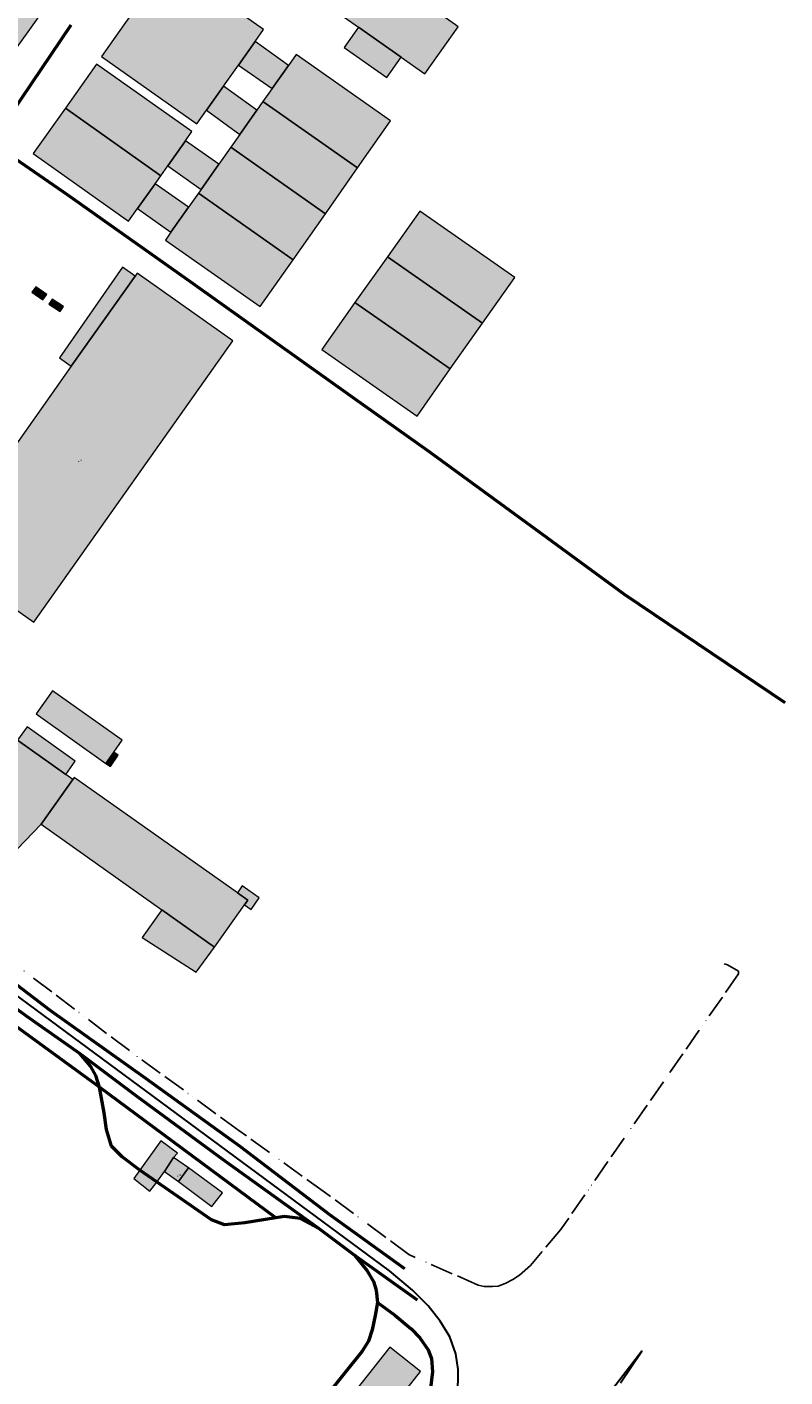
# Model space of a CAD drawing. Units: metres. Extents: x 360404 to 422397, y 31764 to 61248.
# Drawn here: x 402107 to 402505, y 45284 to 45995 of the extents above; entities that cross this region are included whole.
import ezdxf

# ---------------------------------------------------------------- set-up
doc = ezdxf.new("R2010")
doc.units = ezdxf.units.M
doc.linetypes.add('ACAD_ISO13W100', pattern=[36, 12, -3, 12, -3, 0, -3, 0, -3])
for name, color, linetype in [('gji_elektro_vod_20kV', 10, 'ACAD_ISO13W100'), ('gurs_hs', 252, 'Continuous'), ('gurs_hs_opis', 252, 'Continuous')]:
    doc.layers.add(name, color=color, linetype=linetype)
for name, color, linetype, lineweight in [('gurs_dtm_bu_stavbe', 252, 'Continuous', 20), ('gurs_dtm_tn_ceste', 137, 'Continuous', 50), ('gurs_ulice', 252, 'Continuous', 30), ('poplave_q100', 150, 'Continuous', 30)]:
    doc.layers.add(name, color=color, linetype=linetype, lineweight=lineweight)
doc.layers.add('gurs_dtm_bu_stavbe_polnilo', color=21, linetype='Continuous', lineweight=20, transparency=0.7)
doc.styles.get("Standard").update_dxf_attribs({"font": 'simplex.shx'})

# ---------------------------------------------------------------- blocks, each defined once
blk = doc.blocks.new('GURS_HS')
h = blk.add_hatch(color=0)
h.dxf.hatch_style = 1
h.paths.add_polyline_path([(0.7, 0, 1), (-0.7, 0, 1)])

msp = doc.modelspace()

# ---------------------------------------------------------------- hatches: boundary and pattern name
at = {"layer": 'gurs_dtm_bu_stavbe_polnilo'}
for points in [[(402110.02, 45995.73), (402125.52, 46017.6), (402075.79, 46052.82), (402066.72, 46040.01), (402060.44, 46031.11), (402051.97, 46019.15), (402085.03, 45995.73), (402101.67, 45983.94)], [(402201.2, 45950.86), (402210.1, 45963.43), (402217.94, 45974.48), (402226.79, 45986.98), (402231.21, 45993.23), (402227.68, 45995.73), (402181.05, 46028.76), (402157.66, 45995.74), (402145.92, 45979.16), (402196.09, 45943.63)], [(402333.45, 45994.76), (402332.07, 45995.73), (402283.58, 46029.92), (402279.27, 46023.8), (402270.08, 46010.92), (402265.96, 46005.07), (402279.25, 45995.73), (402281.11, 45994.42), (402303.55, 45978.64), (402315.94, 45969.92)], [(402303.55, 45978.64), (402281.11, 45994.42), (402273.61, 45983.75), (402296.05, 45967.98)], [(402244.34, 45974.39), (402226.79, 45986.98), (402217.94, 45974.48), (402235.62, 45962.18)], [(402297.96, 45945.25), (402248.35, 45980.09), (402244.34, 45974.39), (402235.62, 45962.18), (402230.85, 45955.4), (402280.57, 45920.49)], [(402180.77, 45921.48), (402190.08, 45934.73), (402193.49, 45939.55), (402143.4, 45975.05), (402126.96, 45951.83), (402177.11, 45916.31)], [(402227.68, 45950.9), (402210.1, 45963.43), (402201.2, 45950.86), (402218.63, 45938.08)], [(402164.91, 45899.03), (402174.15, 45912.13), (402177.11, 45916.31), (402126.96, 45951.83), (402110.06, 45927.96), (402160.23, 45892.42)], [(402280.57, 45920.49), (402230.85, 45955.4), (402227.68, 45950.9), (402218.63, 45938.08), (402213.88, 45931.32), (402263.64, 45896.39)], [(402207.63, 45922.41), (402190.08, 45934.73), (402180.77, 45921.48), (402198.32, 45909.16)], [(402263.64, 45896.39), (402213.88, 45931.32), (402207.63, 45922.41), (402198.32, 45909.16), (402196.87, 45907.09), (402246.64, 45872.16)], [(402191.72, 45899.75), (402174.15, 45912.13), (402164.91, 45899.03), (402182.48, 45886.64)], [(402246.64, 45872.16), (402196.87, 45907.09), (402191.72, 45899.75), (402182.48, 45886.64), (402179.59, 45882.53), (402229.39, 45847.59)], [(402363.24, 45862.82), (402313.33, 45897.78), (402296.26, 45873.75), (402346.18, 45838.79)], [(402346.18, 45838.79), (402296.26, 45873.75), (402279.21, 45849.72), (402329.25, 45814.75)], [(402214.94, 45829.49), (402164.62, 45865.04), (402163.6, 45863.6), (402130.07, 45816.12), (402060.02, 45717), (402110.32, 45681.45)], [(402163.6, 45863.6), (402156.92, 45868.28), (402123.87, 45820.48), (402130.07, 45816.12)], [(402117.15, 45853.86), (402111.41, 45857.92), (402109.39, 45855.06), (402115.12, 45851)], [(402125.89, 45847.61), (402120.02, 45851.38), (402118.33, 45848.76), (402124.21, 45844.99)], [(402329.25, 45814.75), (402279.21, 45849.72), (402261.84, 45824.87), (402311.89, 45789.9)], [(402152.45, 45613.12), (402156.88, 45619.34), (402120.24, 45645.38), (402111.62, 45633.25), (402148.26, 45607.21)], [(402132.18, 45608.34), (402106.88, 45626.43), (402101.84, 45619.38), (402127.14, 45601.29)], [(402114.26, 45575.26), (402130.87, 45598.64), (402127.14, 45601.29), (402101.84, 45619.38), (402099.97, 45620.69), (402073.01, 45582.23), (402101.69, 45562.13)], [(402154.8, 45611.45), (402152.45, 45613.12), (402148.26, 45607.21), (402150.61, 45605.54)], [(402221.18, 45532.76), (402222.95, 45535.27), (402217.41, 45539.18), (402131.65, 45599.74), (402130.87, 45598.64), (402114.26, 45575.26), (402177.66, 45530.23), (402205.39, 45510.53)], [(402228.92, 45536.47), (402219.97, 45542.8), (402217.41, 45539.18), (402222.95, 45535.27), (402221.18, 45532.76), (402224.58, 45530.34)], [(402205.39, 45510.53), (402177.66, 45530.23), (402167.25, 45515.57), (402195.73, 45497.42)], [(402175.05, 45386.97), (402179.02, 45392.45), (402183.87, 45399.9), (402185.9, 45402.07), (402177.2, 45408.65), (402166.02, 45393.24), (402162.96, 45388.77), (402171.35, 45382.2)], [(402191.63, 45394.41), (402183.87, 45399.9), (402179.02, 45392.45), (402186.46, 45387.27)], [(402209.49, 45381.26), (402191.63, 45394.41), (402186.46, 45387.27), (402204.01, 45374.11)], [(402313.75, 45287.27), (402297.5, 45300.09), (402274.37, 45270.75), (402290.62, 45257.94)]]:
    msp.add_hatch(color=256, dxfattribs=at).paths.add_polyline_path(points)

# ---------------------------------------------------------------- linework, layer by layer
at = {"layer": 'gji_elektro_vod_20kV'}
msp.add_lwpolyline([(402473.4, 45501.79), (402475.02, 45501.22), (402480.88, 45497.82), (402480.94, 45496.48), (402441.39, 45439.76), (402387.35, 45361.82), (402371.52, 45343.02), (402365.65, 45337.9), (402362.25, 45335.61), (402358.26, 45333.5), (402354.51, 45332.16), (402351.58, 45331.92), (402347.12, 45332.04), (402344.02, 45332.68), (402307.46, 45348.85), (402263.67, 45381.33), (402218.22, 45414.04), (402160.59, 45456.12), (402104.62, 45498.47)], dxfattribs=at)
at = {"layer": 'gurs_dtm_bu_stavbe'}
for points in [[(402110.02, 45995.73), (402125.52, 46017.6), (402075.79, 46052.82), (402066.72, 46040.01), (402060.44, 46031.11), (402051.97, 46019.15), (402085.03, 45995.73), (402101.67, 45983.94), (402110.02, 45995.73)], [(402201.2, 45950.86), (402210.1, 45963.43), (402217.94, 45974.48), (402226.79, 45986.98), (402231.21, 45993.23), (402227.68, 45995.73), (402181.05, 46028.76), (402157.66, 45995.74), (402145.92, 45979.16), (402196.09, 45943.63), (402201.2, 45950.86)], [(402333.45, 45994.76), (402332.07, 45995.73), (402283.58, 46029.92), (402279.27, 46023.8), (402270.08, 46010.92), (402265.96, 46005.07), (402279.25, 45995.73), (402281.11, 45994.42), (402303.55, 45978.64), (402315.94, 45969.92), (402333.45, 45994.76)], [(402303.55, 45978.64), (402281.11, 45994.42), (402273.61, 45983.75), (402296.05, 45967.98), (402303.55, 45978.64)], [(402244.34, 45974.39), (402226.79, 45986.98), (402217.94, 45974.48), (402235.62, 45962.18), (402244.34, 45974.39)], [(402297.96, 45945.25), (402248.35, 45980.09), (402244.34, 45974.39), (402235.62, 45962.18), (402230.85, 45955.4), (402280.57, 45920.49), (402297.96, 45945.25)], [(402180.77, 45921.48), (402190.08, 45934.73), (402193.49, 45939.55), (402143.4, 45975.05), (402126.96, 45951.83), (402177.11, 45916.31), (402180.77, 45921.48)], [(402227.68, 45950.9), (402210.1, 45963.43), (402201.2, 45950.86), (402218.63, 45938.08), (402227.68, 45950.9)], [(402164.91, 45899.03), (402174.15, 45912.13), (402177.11, 45916.31), (402126.96, 45951.83), (402110.06, 45927.96), (402160.23, 45892.42), (402164.91, 45899.03)], [(402280.57, 45920.49), (402230.85, 45955.4), (402227.68, 45950.9), (402218.63, 45938.08), (402213.88, 45931.32), (402263.64, 45896.39), (402280.57, 45920.49)], [(402207.63, 45922.41), (402190.08, 45934.73), (402180.77, 45921.48), (402198.32, 45909.16), (402207.63, 45922.41)], [(402263.64, 45896.39), (402213.88, 45931.32), (402207.63, 45922.41), (402198.32, 45909.16), (402196.87, 45907.09), (402246.64, 45872.16), (402263.64, 45896.39)], [(402191.72, 45899.75), (402174.15, 45912.13), (402164.91, 45899.03), (402182.48, 45886.64), (402191.72, 45899.75)], [(402246.64, 45872.16), (402196.87, 45907.09), (402191.72, 45899.75), (402182.48, 45886.64), (402179.59, 45882.53), (402229.39, 45847.59), (402246.64, 45872.16)], [(402363.24, 45862.82), (402313.33, 45897.78), (402296.26, 45873.75), (402346.18, 45838.79), (402363.24, 45862.82)], [(402346.18, 45838.79), (402296.26, 45873.75), (402279.21, 45849.72), (402329.25, 45814.75), (402346.18, 45838.79)], [(402214.94, 45829.49), (402164.62, 45865.04), (402163.6, 45863.6), (402130.07, 45816.12), (402060.02, 45717), (402110.32, 45681.45), (402214.94, 45829.49)], [(402163.6, 45863.6), (402156.92, 45868.28), (402123.87, 45820.48), (402130.07, 45816.12), (402163.6, 45863.6)], [(402117.15, 45853.86), (402111.41, 45857.92), (402109.39, 45855.06), (402115.12, 45851), (402117.15, 45853.86)], [(402125.89, 45847.61), (402120.02, 45851.38), (402118.33, 45848.76), (402124.21, 45844.99), (402125.89, 45847.61)], [(402329.25, 45814.75), (402279.21, 45849.72), (402261.84, 45824.87), (402311.89, 45789.9), (402329.25, 45814.75)], [(402152.45, 45613.12), (402156.88, 45619.34), (402120.24, 45645.38), (402111.62, 45633.25), (402148.26, 45607.21), (402152.45, 45613.12)], [(402132.18, 45608.34), (402106.88, 45626.43), (402101.84, 45619.38), (402127.14, 45601.29), (402132.18, 45608.34)], [(402114.26, 45575.26), (402130.87, 45598.64), (402127.14, 45601.29), (402101.84, 45619.38), (402099.97, 45620.69), (402073.01, 45582.23), (402101.69, 45562.13), (402114.26, 45575.26)], [(402154.8, 45611.45), (402152.45, 45613.12), (402148.26, 45607.21), (402150.61, 45605.54), (402154.8, 45611.45)], [(402221.18, 45532.76), (402222.95, 45535.27), (402217.41, 45539.18), (402131.65, 45599.74), (402130.87, 45598.64), (402114.26, 45575.26), (402177.66, 45530.23), (402205.39, 45510.53), (402221.18, 45532.76)], [(402228.92, 45536.47), (402219.97, 45542.8), (402217.41, 45539.18), (402222.95, 45535.27), (402221.18, 45532.76), (402224.58, 45530.34), (402228.92, 45536.47)], [(402205.39, 45510.53), (402177.66, 45530.23), (402167.25, 45515.57), (402195.73, 45497.42), (402205.39, 45510.53)], [(402175.05, 45386.97), (402179.02, 45392.45), (402183.87, 45399.9), (402185.9, 45402.07), (402177.2, 45408.65), (402166.02, 45393.24), (402162.96, 45388.77), (402171.35, 45382.2), (402175.05, 45386.97)], [(402191.63, 45394.41), (402183.87, 45399.9), (402179.02, 45392.45), (402186.46, 45387.27), (402191.63, 45394.41)], [(402209.49, 45381.26), (402191.63, 45394.41), (402186.46, 45387.27), (402204.01, 45374.11), (402209.49, 45381.26)], [(402313.75, 45287.27), (402297.5, 45300.09), (402274.37, 45270.75), (402290.62, 45257.94), (402313.75, 45287.27)]]:
    msp.add_lwpolyline(points, close=True, dxfattribs=at)
at = {"layer": 'gurs_dtm_tn_ceste'}
for points in [[(402088.09, 45933.76, 2.17), (402130.04, 45995.73, 1.93)], [(402088.09, 45933.76, 2.17), (402127.97, 45906.55, 1.47), (402193.75, 45859.75, 1.81), (402277.87, 45799.93, 1.82), (402318.37, 45771.12, 1.82), (402380.05, 45726.03, 1.83), (402420.7, 45696.29, 1.83), (402505.29, 45639.15, 2.17)], [(401934.68, 45599.35, 2.03), (401939.12, 45595.68, 2.07), (401984.38, 45561.81, 2.16), (402056.86, 45509.12, 2.3), (402075.6, 45496.67, 2), (402106.4, 45474.4, 2.06), (402134.55, 45454.61, 2.09)], [(401968.32, 45585.8, 2.09), (402013.2, 45553.59, 2.21), (402060.33, 45518.78, 2.3), (402081.88, 45505.69, 2.01), (402118.58, 45477.48, 2.09)], [(402237.68, 45368.17, 1.89), (402144.84, 45436.78, 2.04), (402086.62, 45479.22, 1.6)], [(402118.58, 45477.48, 2.09), (402169.12, 45441.63, 2.08), (402218.76, 45405.86, 2.18), (402265.89, 45369.8, 2.27), (402305.24, 45341.56, 2.35)], [(402134.55, 45454.61, 2.09), (402164.75, 45431.88, 2.4), (402209.56, 45398.94, 2.49), (402260.09, 45362.64, 2.26), (402278.91, 45348.53, 2.3), (402311.89, 45325, 2.36)], [(402260.09, 45362.64, 2.26), (402250.63, 45367.81, 1.91), (402242.21, 45368.78, 1.9), (402237.68, 45368.17, 1.89), (402232.22, 45367.26, 1.88), (402221.29, 45365.43, 1.86), (402210.68, 45364.53, 1.84), (402203.82, 45367.05, 1.82), (402166.02, 45393.24, 2), (402156.86, 45400.22, 2.06), (402151.27, 45405.87, 2.05), (402148.5, 45414.61, 2.05), (402147.28, 45423.35, 2.04), (402144.84, 45436.78, 2.04), (402142.99, 45443.03, 2.03), (402140.36, 45447.72, 2.03), (402134.55, 45454.61, 2.09)], [(402278.91, 45348.53, 2.3), (402285.68, 45340.32, 2.22), (402288.94, 45334.69, 2.22), (402290.3, 45330.09, 1.9), (402291.05, 45323.54, 1.9), (402289.78, 45316.68, 1.9), (402288.19, 45309.2, 1.89), (402286.29, 45303.27, 1.89), (402283, 45297.98, 1.88), (402243.02, 45248.21, 1.81)], [(402291.05, 45323.54, 1.9), (402300.19, 45316.91, 1.83), (402308.74, 45309.7, 1.85), (402313.4, 45305, 1.86), (402317.75, 45298.74, 1.87), (402319.45, 45294.05, 1.87), (402319.91, 45287.1, 2.2), (402318.94, 45278.37, 2.2), (402316.1, 45270.89, 2.19), (402313.43, 45265.6, 2.19), (402309.67, 45260.94, 2.18), (402301.68, 45254.1, 2.16), (402288.52, 45239.8, 2.14), (402275.37, 45226.12, 2.11), (402268.01, 45218.98, 2.1), (402267.99, 45215.23, 2.1), (402269.69, 45210.54, 2.1), (402272.78, 45205.78, 1.96)]]:
    msp.add_polyline3d(points, dxfattribs=at)
at = {"layer": 'gurs_ulice', "linetype": 'Continuous'}
msp.add_lwpolyline([(401628.37, 44908.57), (401891.66, 45016.64), (402173.95, 45137.99), (402191.67, 45146.83), (402206.86, 45153.79), (402225.84, 45165.79), (402246.73, 45179.7), (402265.72, 45195.5), (402282.81, 45211.3), (402296.1, 45225.2), (402308.12, 45237.84), (402319.52, 45250.48), (402327.11, 45263.12), (402332.81, 45275.13), (402333.44, 45282.08), (402333.44, 45288.4), (402332.17, 45296.62), (402329.01, 45305.47), (402323.95, 45313.68), (402317.62, 45321.9), (402309.39, 45330.11), (402297.36, 45340.23), (402076.48, 45503.28), (401892.93, 45641.69)], dxfattribs=at)
at = {"layer": 'poplave_q100'}
msp.add_lwpolyline([(402418.83, 45281.32), (402430.04, 45298.07), (402400.14, 45259.08)], dxfattribs=at)

# ---------------------------------------------------------------- block references
at = {"layer": 'gurs_hs', "color": 252, "xscale": 0.4, "yscale": 0.4, "zscale": 0.4}
for p in [(402134, 45766), (402186, 45390)]:
    msp.add_blockref('GURS_HS', p, dxfattribs=at)

# ---------------------------------------------------------------- texts
at = {"layer": 'gurs_hs_opis'}
for s, p in [('38', (402134.5, 45766.2)), ('5D', (402186.5, 45390.2))]:
    msp.add_text(s, height=0.8, dxfattribs=at).set_placement(p)

doc.saveas('drawing.dxf')
